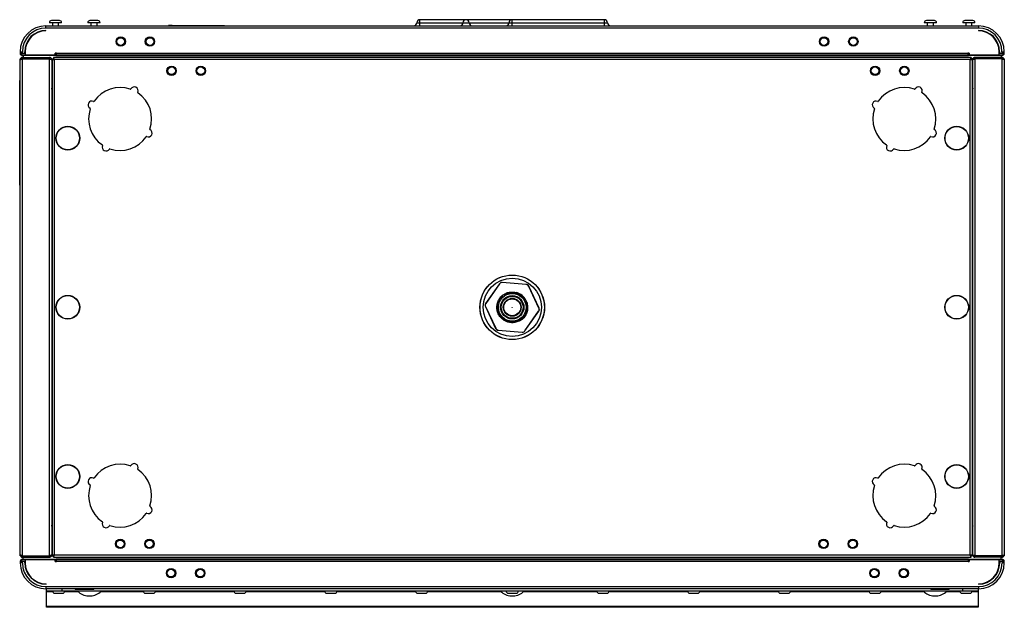
# Model space of a CAD drawing. Units: millimetres. Extents: x -1375 to 2035, y -466 to 1768.
# Drawn here: x -317 to 323, y 1386 to 1768 of the extents above; entities that cross this region are included whole.
import ezdxf

# ---------------------------------------------------------------- set-up
doc = ezdxf.new("R2010")
doc.units = ezdxf.units.MM

msp = doc.modelspace()

# ---------------------------------------------------------------- linework, layer by layer
at = {"color": 7, "linetype": 'ByBlock', "lineweight": -2}
for p, q in [((-291.24, 1767.69), (-296.44, 1767.69)), ((-266.24, 1767.69), (-271.44, 1767.69)), ((-56.84, 1766.29), (-56.84, 1768.29)), ((3.16, 1768.29), (-56.84, 1768.29)), ((3.16, 1766.29), (3.16, 1768.29)), ((63.16, 1768.29), (3.16, 1768.29)), ((63.16, 1766.29), (63.16, 1768.29)), ((277.76, 1767.69), (272.56, 1767.69)), ((302.76, 1767.69), (297.56, 1767.69)), ((-300.04, 1762.85), (-300.04, 1764.29)), ((-300.04, 1764.29), (306.36, 1764.29)), ((306.36, 1762.85), (-300.04, 1762.85)), ((-300.04, 1761.04), (-300.04, 1761.29)), ((-289.84, 1766.29), (-297.84, 1766.29)), ((-295.84, 1766.29), (-295.84, 1764.29)), ((-295.04, 1764.39), (-295.04, 1764.29)), ((-295.04, 1764.39), (-165.04, 1764.39)), ((-291.84, 1764.39), (-291.84, 1766.29)), ((-264.84, 1766.29), (-272.84, 1766.29)), ((-270.84, 1766.29), (-270.84, 1764.39)), ((-266.84, 1764.39), (-266.84, 1766.29)), ((-220.43, 1764.49), (-220.43, 1764.39)), ((-217.95, 1764.49), (-220.43, 1764.49)), ((-217.95, 1764.49), (-217.95, 1764.39)), ((-217.95, 1764.49), (-186.49, 1764.49)), ((-186.49, 1764.49), (-186.49, 1764.39)), ((-186.49, 1764.49), (-184.01, 1764.49)), ((-184.01, 1764.39), (-184.01, 1764.49)), ((-165.04, 1764.39), (-165.04, 1764.29)), ((-56.84, 1764.29), (-56.84, 1766.29)), ((-28.84, 1766.29), (-24.84, 1766.29)), ((3.16, 1764.29), (3.16, 1766.29)), ((3.16, 1766.29), (63.16, 1766.29)), ((63.16, 1764.29), (63.16, 1766.29)), ((279.16, 1766.29), (271.16, 1766.29)), ((273.16, 1766.29), (273.16, 1764.29)), ((277.16, 1764.29), (277.16, 1766.29)), ((304.16, 1766.29), (296.16, 1766.29)), ((298.16, 1766.29), (298.16, 1764.29)), ((302.16, 1764.29), (302.16, 1766.29)), ((306.36, 1764.29), (306.36, 1762.85)), ((306.36, 1761.29), (306.36, 1761.04)), ((-316.84, 1747.49), (-315.4, 1747.49)), ((-316.84, 1747.49), (-316.84, 1746.53)), ((-315.4, 1746.53), (-316.84, 1746.53)), ((-316.76, 1728.73), (-316.76, 1742.86)), ((-316.6, 1742.86), (-316.76, 1742.86)), ((-316.72, 1420.17), (-316.72, 1742.29)), ((-315.89, 1743.73), (-315.28, 1743.73)), ((-315.89, 1743.58), (-315.89, 1743.73)), ((-315.84, 1746.53), (-315.84, 1745.49)), ((-315.84, 1745.49), (-313.59, 1745.49)), ((-315.61, 1742.77), (-315.64, 1742.8)), ((-315.4, 1742.82), (-315.43, 1742.9)), ((-315.4, 1746.53), (-315.4, 1747.49)), ((-315.4, 1746.53), (-313.84, 1746.53)), ((-315.2, 1745.09), (-315.4, 1745.09)), ((-315.28, 1743.73), (-315.28, 1742.93)), ((-315.28, 1743.73), (-297.76, 1743.73)), ((-315.28, 1742.93), (-297.76, 1742.93)), ((-315.28, 1419.6), (-315.28, 1742.86)), ((-315.28, 1742.86), (-297.76, 1742.86)), ((-315.2, 1745.49), (-315.2, 1745.09)), ((-293.54, 1745.09), (-315.2, 1745.09)), ((-314.84, 1745.09), (-314.84, 1743.73)), ((-314.84, 1742.93), (-314.84, 1742.86)), ((-313.84, 1746.53), (-313.84, 1747.49)), ((-313.59, 1747.49), (-313.59, 1745.33)), ((-313.59, 1745.33), (-294.04, 1745.33)), ((-297.76, 1742.93), (-297.76, 1743.73)), ((-297.76, 1419.6), (-297.76, 1742.86)), ((-296.32, 1742.22), (-296.32, 1742.29)), ((-296.32, 1742.22), (-296.32, 1420.24)), ((-296.05, 1742.86), (-296.05, 1419.6)), ((-296.05, 1742.86), (-295.25, 1742.86)), ((-295.25, 1742.86), (-295.2, 1742.73)), ((-295.25, 1742.5), (-295.25, 1742.73)), ((-295.25, 1742.73), (-294.77, 1742.73)), ((301.58, 1743.73), (-295.18, 1743.73)), ((-295.18, 1743.73), (-295.18, 1742.93)), ((-294.61, 1742.29), (-294.61, 1420.17)), ((301.01, 1742.29), (-294.61, 1742.29)), ((-293.24, 1746.53), (-294.04, 1746.53)), ((-294.04, 1745.33), (-294.04, 1746.53)), ((-294.04, 1745.49), (300.36, 1745.49)), ((-293.54, 1745.49), (-293.54, 1745.09)), ((-293.54, 1745.09), (-293.24, 1745.09)), ((-293.24, 1746.53), (299.56, 1746.53)), ((-293.24, 1745.52), (-293.24, 1746.53)), ((-293.24, 1745.09), (-293.24, 1745.49)), ((-293.24, 1745.09), (299.56, 1745.09)), ((300.36, 1746.53), (299.56, 1746.53)), ((299.56, 1746.53), (299.56, 1745.52)), ((299.56, 1745.49), (299.56, 1745.09)), ((299.56, 1745.09), (299.86, 1745.09)), ((299.86, 1745.49), (299.86, 1745.09)), ((321.52, 1745.09), (299.86, 1745.09)), ((300.36, 1746.53), (300.36, 1745.33)), ((300.36, 1745.33), (319.91, 1745.33)), ((301.01, 1420.17), (301.01, 1742.29)), ((301.17, 1742.73), (301.65, 1742.73)), ((301.58, 1743.73), (301.58, 1742.93)), ((301.61, 1742.73), (301.65, 1742.86)), ((302.45, 1742.86), (301.65, 1742.86)), ((301.65, 1742.5), (301.65, 1742.73)), ((302.45, 1419.6), (302.45, 1742.86)), ((302.72, 1742.29), (302.72, 1742.22)), ((302.72, 1420.24), (302.72, 1742.22)), ((304.16, 1742.93), (304.16, 1743.73)), ((321.68, 1743.73), (304.16, 1743.73)), ((321.68, 1742.93), (304.16, 1742.93)), ((304.16, 1742.86), (304.16, 1419.6)), ((321.68, 1742.86), (304.16, 1742.86)), ((319.91, 1745.33), (319.91, 1747.49)), ((319.91, 1745.49), (322.16, 1745.49)), ((320.16, 1747.49), (320.16, 1746.53)), ((320.16, 1746.53), (321.72, 1746.53)), ((321.16, 1745.09), (321.16, 1743.73)), ((321.16, 1742.93), (321.16, 1742.86)), ((321.52, 1745.49), (321.52, 1745.09)), ((321.72, 1745.09), (321.52, 1745.09)), ((321.68, 1743.73), (321.68, 1742.93)), ((321.68, 1743.73), (322.29, 1743.73)), ((321.68, 1742.86), (321.68, 1419.6)), ((321.72, 1747.49), (321.72, 1746.53)), ((321.72, 1747.49), (323.16, 1747.49)), ((323.16, 1746.53), (321.72, 1746.53)), ((321.83, 1742.9), (321.8, 1742.79)), ((322.04, 1742.8), (322.01, 1742.77)), ((322.16, 1746.53), (322.16, 1745.49)), ((322.29, 1743.58), (322.29, 1743.73)), ((323, 1742.86), (323.16, 1742.86)), ((323.12, 1742.29), (323.12, 1420.17)), ((323.16, 1746.53), (323.16, 1747.49)), ((323.16, 1742.86), (323.16, 1419.6)), ((-296.32, 1740.09), (-296.05, 1740.09)), ((302.45, 1740.09), (302.72, 1740.09)), ((-316.92, 1728.73), (-316.72, 1728.73)), ((-316.92, 1726.73), (-316.92, 1728.73)), ((-316.72, 1726.73), (-316.92, 1726.73)), ((-316.92, 1662.73), (-316.92, 1726.73)), ((302.45, 1723.33), (302.72, 1723.48)), ((-317.12, 1713.48), (-316.92, 1713.48)), ((-317.12, 1713.48), (-317.12, 1713.3)), ((-317.12, 1713.48), (-316.92, 1713.48)), ((-317.12, 1713.48), (-317.12, 1713.48)), ((-317.12, 1713.3), (-316.92, 1713.3)), ((-317.12, 1712.2), (-316.92, 1712.2)), ((-317.12, 1711.14), (-317.12, 1710.21)), ((-317.12, 1711.12), (-316.92, 1711.12)), ((-317.12, 1710.21), (-316.92, 1710.21)), ((-317.12, 1710.21), (-317.12, 1709.68)), ((-317.12, 1709.68), (-317.12, 1709.31)), ((-317.12, 1709.68), (-316.92, 1709.68)), ((-317.12, 1709.31), (-316.92, 1709.31)), ((-317.12, 1709.31), (-317.12, 1708.92)), ((-317.12, 1708.92), (-316.92, 1708.92)), ((-317.12, 1708.5), (-316.92, 1708.5)), ((-317.12, 1708.5), (-317.12, 1707.91)), ((-317.12, 1707.91), (-316.92, 1707.91)), ((-317.12, 1707.91), (-317.12, 1707.53)), ((-317.12, 1707.53), (-316.92, 1707.53)), ((-317.12, 1707.53), (-317.12, 1706.8)), ((-317.12, 1706.8), (-316.92, 1706.8)), ((-317.12, 1706.52), (-316.92, 1706.52)), ((-317.12, 1706.4), (-317.12, 1706.03)), ((-317.12, 1706.4), (-316.92, 1706.4)), ((-317.12, 1706.03), (-316.92, 1706.03)), ((-317.12, 1706.03), (-317.12, 1705.66)), ((-317.12, 1705.66), (-316.92, 1705.66)), ((-317.12, 1705.62), (-316.92, 1705.62)), ((-317.12, 1705.62), (-317.12, 1705.55)), ((-317.12, 1705.55), (-316.92, 1705.55)), ((-317.12, 1705.55), (-317.12, 1705.3)), ((-317.12, 1705.3), (-316.92, 1705.3)), ((-317.12, 1705.3), (-317.12, 1705.23)), ((-317.12, 1705.23), (-316.92, 1705.23)), ((-317.12, 1705.23), (-317.12, 1705.21)), ((-317.12, 1705.21), (-316.92, 1705.21)), ((-317.12, 1705.21), (-317.12, 1705.14)), ((-317.12, 1705.14), (-317.12, 1702.98)), ((-317.12, 1705.14), (-316.92, 1705.14)), ((-317.12, 1702.98), (-316.92, 1702.98)), ((-317.12, 1702.98), (-317.12, 1701.63)), ((-317.12, 1701.63), (-316.92, 1701.63)), ((-317.12, 1701.63), (-317.12, 1701.17)), ((-317.12, 1701.17), (-317.12, 1700.63)), ((-317.12, 1701.17), (-316.92, 1701.17)), ((-317.12, 1700.63), (-316.92, 1700.63)), ((-317.12, 1688.89), (-316.92, 1688.89)), ((-317.12, 1688.8), (-316.92, 1688.8)), ((-317.12, 1687.44), (-316.92, 1687.44)), ((-317.12, 1686.25), (-316.92, 1686.25)), ((-317.12, 1686.21), (-316.92, 1686.21)), ((-317.12, 1686.14), (-316.92, 1686.14)), ((-317.12, 1686.14), (-317.12, 1685.21)), ((-317.12, 1685.21), (-316.92, 1685.21)), ((-317.12, 1685.21), (-317.12, 1684.68)), ((-317.12, 1684.68), (-317.12, 1684.31)), ((-317.12, 1684.68), (-316.92, 1684.68)), ((-317.12, 1684.31), (-316.92, 1684.31)), ((-317.12, 1684.31), (-317.12, 1683.92)), ((-317.12, 1683.92), (-316.92, 1683.92)), ((-317.12, 1683.48), (-316.92, 1683.48)), ((-317.12, 1683.48), (-317.12, 1682.89)), ((-317.12, 1682.89), (-316.92, 1682.89)), ((-317.12, 1682.89), (-317.12, 1682.53)), ((-317.12, 1682.53), (-316.92, 1682.53)), ((-317.12, 1682.53), (-317.12, 1681.31)), ((-317.12, 1681.31), (-316.92, 1681.31)), ((-317.12, 1681.31), (-317.12, 1681.03)), ((-317.12, 1681.03), (-316.92, 1681.03)), ((-317.12, 1681.03), (-317.12, 1680.66)), ((-317.12, 1680.66), (-316.92, 1680.66)), ((-317.12, 1680.62), (-316.92, 1680.62)), ((-317.12, 1680.62), (-317.12, 1680.55)), ((-317.12, 1680.55), (-316.92, 1680.55)), ((-317.12, 1680.55), (-317.12, 1680.3)), ((-317.12, 1680.3), (-316.92, 1680.3)), ((-317.12, 1680.3), (-317.12, 1680.23)), ((-317.12, 1680.23), (-316.92, 1680.23)), ((-317.12, 1680.23), (-317.12, 1680.21)), ((-317.12, 1680.21), (-316.92, 1680.21)), ((-317.12, 1680.21), (-317.12, 1680.14)), ((-317.12, 1680.14), (-316.92, 1680.14)), ((-317.12, 1680.14), (-317.12, 1677.98)), ((-317.12, 1677.98), (-316.92, 1677.98)), ((-317.12, 1677.75), (-316.92, 1677.75)), ((-317.12, 1677.71), (-316.92, 1677.71)), ((-317.12, 1677.02), (-317.12, 1676.7)), ((-317.12, 1676.7), (-316.92, 1676.7)), ((-317.12, 1676.7), (-317.12, 1675.3)), ((-317.12, 1675.3), (-316.92, 1675.3)), ((-316.92, 1662.73), (-316.72, 1662.73)), ((-316.92, 1660.73), (-316.92, 1662.73)), ((-316.72, 1660.73), (-316.92, 1660.73)), ((-316.76, 1419.6), (-316.76, 1660.73)), ((-5.1, 1596.6), (-14.08, 1583.72)), ((-5.05, 1596.5), (-13.98, 1583.71)), ((-5.05, 1596.5), (-5.1, 1596.6)), ((-3.28, 1597.44), (-3.24, 1597.35)), ((12.36, 1596.1), (-3.28, 1597.44)), ((12.3, 1596.01), (-3.24, 1597.35)), ((12.3, 1596.01), (12.36, 1596.1)), ((14, 1594.95), (13.94, 1594.87)), ((20.56, 1580.74), (13.94, 1594.87)), ((20.66, 1580.73), (14, 1594.95)), ((-14.26, 1581.73), (-7.6, 1567.5)), ((-14.16, 1581.72), (-14.26, 1581.73)), ((-14.16, 1581.72), (-7.54, 1567.59)), ((-14.08, 1583.72), (-13.98, 1583.71)), ((11.46, 1565.95), (20.39, 1578.74)), ((11.5, 1565.86), (20.49, 1578.74)), ((20.49, 1578.74), (20.39, 1578.74)), ((20.56, 1580.74), (20.66, 1580.73)), ((-7.6, 1567.5), (-7.54, 1567.59)), ((-5.9, 1566.44), (-5.96, 1566.36)), ((-5.96, 1566.36), (9.69, 1565.01)), ((-5.9, 1566.44), (9.64, 1565.1)), ((9.69, 1565.01), (9.64, 1565.1)), ((11.46, 1565.95), (11.5, 1565.86)), ((-296.05, 1439.12), (-296.23, 1439.03)), ((-296.05, 1422.34), (-296.32, 1422.34)), ((302.72, 1422.34), (302.45, 1422.34)), ((-316.78, 1415.9), (-315.34, 1415.9)), ((-316.78, 1415.9), (-316.78, 1414.94)), ((-316.6, 1419.6), (-316.76, 1419.6)), ((-315.89, 1418.88), (-315.89, 1418.73)), ((-315.28, 1418.73), (-315.89, 1418.73)), ((-313.53, 1416.94), (-315.78, 1416.94)), ((-315.78, 1415.9), (-315.78, 1416.94)), ((-315.64, 1419.65), (-315.61, 1419.68)), ((-315.34, 1417.34), (-315.14, 1417.34)), ((-315.34, 1414.94), (-315.34, 1415.9)), ((-313.78, 1415.9), (-315.34, 1415.9)), ((-315.28, 1419.6), (-297.76, 1419.6)), ((-315.28, 1418.73), (-315.28, 1419.53)), ((-315.28, 1419.53), (-297.76, 1419.53)), ((-315.28, 1418.73), (-297.76, 1418.73)), ((-315.14, 1416.94), (-315.14, 1417.34)), ((-315.14, 1417.34), (-293.48, 1417.34)), ((-314.78, 1419.53), (-314.78, 1419.6)), ((-314.78, 1417.34), (-314.78, 1418.73)), ((-313.78, 1414.94), (-313.78, 1415.9)), ((-313.53, 1417.1), (-313.53, 1414.94)), ((-293.98, 1417.1), (-313.53, 1417.1)), ((-297.76, 1419.53), (-297.76, 1418.73)), ((-296.32, 1420.17), (-296.32, 1420.24)), ((-296.05, 1419.6), (-295.25, 1419.6)), ((-295.25, 1419.73), (-295.25, 1419.95)), ((-295.2, 1419.73), (-295.25, 1419.6)), ((-295.25, 1419.73), (-294.77, 1419.73)), ((-295.18, 1418.73), (-295.18, 1419.53)), ((-295.18, 1418.73), (301.58, 1418.73)), ((-294.61, 1420.17), (301.01, 1420.17)), ((-293.98, 1415.9), (-293.98, 1417.1)), ((300.42, 1416.94), (-293.98, 1416.94)), ((-293.98, 1415.9), (-293.18, 1415.9)), ((-293.18, 1417.34), (-293.48, 1417.34)), ((-293.48, 1416.94), (-293.48, 1417.34)), ((-293.18, 1416.94), (-293.18, 1417.34)), ((299.62, 1417.34), (-293.18, 1417.34)), ((-293.18, 1415.9), (-293.18, 1416.9)), ((299.62, 1415.9), (-293.18, 1415.9)), ((299.92, 1417.34), (299.62, 1417.34)), ((299.62, 1417.34), (299.62, 1416.94)), ((299.62, 1416.9), (299.62, 1415.9)), ((299.62, 1415.9), (300.42, 1415.9)), ((299.92, 1416.94), (299.92, 1417.34)), ((299.92, 1417.34), (321.58, 1417.34)), ((300.42, 1417.1), (300.42, 1415.9)), ((319.97, 1417.1), (300.42, 1417.1)), ((301.17, 1419.73), (301.65, 1419.73)), ((301.58, 1418.73), (301.58, 1419.53)), ((301.65, 1419.6), (301.61, 1419.73)), ((301.65, 1419.73), (301.65, 1419.95)), ((302.45, 1419.6), (301.65, 1419.6)), ((302.72, 1420.24), (302.72, 1420.17)), ((321.68, 1419.6), (304.16, 1419.6)), ((304.16, 1419.53), (304.16, 1418.73)), ((321.68, 1419.53), (304.16, 1419.53)), ((321.68, 1418.73), (304.16, 1418.73)), ((319.97, 1414.94), (319.97, 1417.1)), ((322.22, 1416.94), (319.97, 1416.94)), ((320.22, 1415.9), (320.22, 1414.94)), ((321.78, 1415.9), (320.22, 1415.9)), ((321.22, 1419.53), (321.22, 1419.6)), ((321.22, 1417.34), (321.22, 1418.73)), ((321.58, 1416.94), (321.58, 1417.34)), ((321.58, 1417.34), (321.78, 1417.34)), ((321.68, 1418.73), (321.68, 1419.53)), ((322.29, 1418.73), (321.68, 1418.73)), ((321.78, 1415.9), (321.78, 1414.94)), ((321.78, 1415.9), (323.22, 1415.9)), ((321.81, 1419.63), (321.83, 1419.56)), ((322.01, 1419.68), (322.04, 1419.65)), ((322.22, 1415.9), (322.22, 1416.94)), ((322.29, 1418.88), (322.29, 1418.73)), ((323, 1419.6), (323.16, 1419.6)), ((323.22, 1414.94), (323.22, 1415.9)), ((-315.34, 1414.94), (-316.78, 1414.94)), ((323.22, 1414.94), (321.78, 1414.94)), ((-299.98, 1401.14), (-299.98, 1401.39)), ((-299.98, 1399.58), (306.42, 1399.58)), ((-299.98, 1398.14), (-299.98, 1399.58)), ((306.42, 1398.14), (-299.98, 1398.14)), ((-299.78, 1396.64), (-299.78, 1398.14)), ((-289.78, 1396.64), (-299.78, 1396.64)), ((-299.78, 1396.64), (-299.78, 1396.29)), ((-299.78, 1386.91), (-299.78, 1396.29)), ((-289.78, 1398.14), (-289.78, 1396.64)), ((296.22, 1396.64), (-289.78, 1396.64)), ((-280.98, 1398.14), (-280.98, 1397.64)), ((-268.98, 1397.64), (-280.98, 1397.64)), ((-268.98, 1397.64), (-268.98, 1398.14)), ((275.42, 1398.14), (275.42, 1397.64)), ((287.42, 1397.64), (275.42, 1397.64)), ((287.42, 1397.64), (287.42, 1398.14)), ((296.22, 1396.64), (296.22, 1398.14)), ((306.22, 1396.64), (296.22, 1396.64)), ((306.22, 1398.14), (306.22, 1396.64)), ((306.22, 1396.29), (306.22, 1396.64)), ((306.22, 1396.29), (306.22, 1386.91)), ((306.42, 1401.39), (306.42, 1401.14)), ((306.42, 1399.58), (306.42, 1398.14)), ((-294.38, 1395.24), (-289.18, 1395.24)), ((-272.49, 1393.61), (-271.06, 1393.61)), ((-235.38, 1395.24), (-230.18, 1395.24)), ((-176.38, 1395.24), (-171.18, 1395.24)), ((-117.38, 1395.24), (-112.18, 1395.24)), ((-58.38, 1395.24), (-53.18, 1395.24)), ((0.62, 1395.24), (5.82, 1395.24)), ((2.51, 1393.61), (3.94, 1393.61)), ((59.62, 1395.24), (64.82, 1395.24)), ((118.62, 1395.24), (123.82, 1395.24)), ((177.62, 1395.24), (182.82, 1395.24)), ((236.62, 1395.24), (241.82, 1395.24)), ((277.51, 1393.61), (278.94, 1393.61)), ((295.62, 1395.24), (300.82, 1395.24)), ((-299.78, 1386.91), (306.22, 1386.91)), ((-299.78, 1386.12), (-299.78, 1386.91)), ((306.22, 1386.12), (-299.78, 1386.12)), ((306.22, 1386.91), (306.22, 1386.12))]:
    msp.add_line(p, q, dxfattribs=at)
at = {"color": 8, "linetype": 'ByBlock', "lineweight": -2}
for p, q in [((-58.84, 1766.29), (-56.84, 1766.29)), ((-56.84, 1766.29), (-28.84, 1766.29)), ((-24.84, 1766.29), (1.16, 1766.29)), ((1.16, 1766.29), (3.16, 1766.29)), ((63.16, 1766.29), (65.16, 1766.29)), ((-315.4, 1745.49), (-315.4, 1745.09)), ((321.72, 1745.49), (321.72, 1745.09)), ((-296.05, 1723.73), (-296.32, 1723.73)), ((302.72, 1723.73), (302.45, 1723.73)), ((-296.32, 1438.73), (-296.05, 1438.73)), ((302.45, 1438.73), (302.72, 1438.73)), ((-315.34, 1416.94), (-315.34, 1417.34)), ((321.78, 1416.94), (321.78, 1417.34)), ((-299.78, 1396.29), (-295.73, 1396.29)), ((-287.82, 1396.29), (-279.01, 1396.29)), ((-264.54, 1396.29), (-236.73, 1396.29)), ((-228.82, 1396.29), (-177.73, 1396.29)), ((-169.82, 1396.29), (-118.73, 1396.29)), ((-110.82, 1396.29), (-59.73, 1396.29)), ((-51.82, 1396.29), (-4.01, 1396.29)), ((10.46, 1396.29), (58.27, 1396.29)), ((66.18, 1396.29), (117.27, 1396.29)), ((125.18, 1396.29), (176.27, 1396.29)), ((184.18, 1396.29), (235.27, 1396.29)), ((243.18, 1396.29), (270.99, 1396.29)), ((285.46, 1396.29), (294.27, 1396.29)), ((302.18, 1396.29), (306.22, 1396.29))]:
    msp.add_line(p, q, dxfattribs=at)
at = {"color": 7, "linetype": 'ByBlock', "lineweight": -2}
for centre, radius in [((-251.42, 1754.09), 3.05), ((-251.42, 1754.09), 2.5), ((-232.42, 1754.09), 3.05), ((-232.42, 1754.09), 2.5), ((206.04, 1754.09), 3.05), ((206.04, 1754.09), 2.5), ((225.04, 1754.09), 3.05), ((225.04, 1754.09), 2.5), ((-218.32, 1735.09), 3.05), ((-218.32, 1735.09), 2.5), ((-199.32, 1735.09), 3.05), ((-199.32, 1735.09), 2.5), ((239.2, 1735.09), 3.05), ((239.2, 1735.09), 2.5), ((258.2, 1735.09), 3.05), ((258.2, 1735.09), 2.5), ((-285.85, 1691.23), 7.75), ((-285.85, 1691.23), 7.58), ((292.25, 1691.23), 7.75), ((292.25, 1691.23), 7.58), ((3.2, 1581.23), 21), ((3.2, 1581.23), 20.95), ((3.2, 1581.23), 18.95), ((-285.85, 1581.23), 7.75), ((-285.85, 1581.23), 7.58), ((3.2, 1581.23), 9), ((3.2, 1581.23), 7.6), ((3.2, 1581.23), 7.12), ((292.25, 1581.23), 7.75), ((292.25, 1581.23), 7.58), ((3.2, 1581.23), 5.79), ((3.2, 1581.23), 5.5), ((3.2, 1581.23), 0.0175), ((-285.85, 1471.23), 7.75), ((-285.85, 1471.23), 7.58), ((292.25, 1471.23), 7.75), ((292.25, 1471.23), 7.58), ((-251.76, 1427.34), 3.05), ((-251.76, 1427.34), 2.5), ((-232.76, 1427.34), 3.05), ((-232.76, 1427.34), 2.5), ((205.7, 1427.34), 3.05), ((205.7, 1427.34), 2.5), ((224.7, 1427.34), 3.05), ((224.7, 1427.34), 2.5), ((-218.66, 1408.34), 3.05), ((-218.66, 1408.34), 2.5), ((-199.66, 1408.34), 3.05), ((-199.66, 1408.34), 2.5), ((238.8, 1408.34), 3.05), ((238.8, 1408.34), 2.5), ((257.8, 1408.34), 3.05), ((257.8, 1408.34), 2.5)]:
    msp.add_circle(centre, radius, dxfattribs=at)
for centre, radius, start, end in [((-296.44, 1766.29), 1.4, 90, 180), ((-291.24, 1766.29), 1.4, 0, 90), ((-271.44, 1766.29), 1.4, 90, 180), ((-266.24, 1766.29), 1.4, 0, 90), ((-56.84, 1766.29), 2, 90, 180), ((-26.84, 1766.29), 2, 90, 180), ((-26.84, 1766.29), 2, 0, 90), ((3.16, 1766.29), 2, 90, 180), ((63.16, 1766.29), 2, 0, 90), ((272.56, 1766.29), 1.4, 90, 180), ((277.76, 1766.29), 1.4, 0, 90), ((297.56, 1766.29), 1.4, 90, 180), ((302.76, 1766.29), 1.4, 0, 90), ((-300.04, 1747.49), 16.8, 90, 180), ((-300.04, 1747.49), 15.36, 90, 180), ((-300.04, 1747.49), 13.8, 90, 180), ((-300.04, 1747.49), 13.55, 90, 180), ((-60.84, 1766.29), 2, 270, 0), ((-30.84, 1766.29), 2, 270, 0), ((-22.84, 1766.29), 2, 180, 270), ((-0.84, 1766.29), 2, 270, 0), ((67.16, 1766.29), 2, 180, 270), ((306.36, 1747.49), 16.8, 0, 90), ((306.36, 1747.49), 15.36, 0, 90), ((306.36, 1747.49), 13.8, 0, 90), ((306.36, 1747.49), 13.55, 0, 90), ((-315.4, 1746.53), 1.44, 180, 270), ((-315.4, 1746.53), 0.64, 180, 226.56746), ((321.72, 1746.53), 1.44, 270, 0), ((321.72, 1746.53), 0.64, 313.43254, 0), ((-251.8, 1703.73), 20.5, 71.1621, 145.70157), ((-245.08, 1723.41), 0.3, 251.1621, 331.16037), ((-242.63, 1722.06), 2.5, 335.7033, 151.16037), ((258.2, 1703.73), 20.5, 71.1621, 145.70157), ((264.92, 1723.41), 0.3, 251.1621, 331.16037), ((267.37, 1722.06), 2.5, 335.7033, 151.16037), ((-240.08, 1720.91), 0.3, 155.7033, 235.70157), ((-251.8, 1703.73), 20.5, 341.1621, 55.70157), ((269.92, 1720.91), 0.3, 155.7033, 235.70157), ((258.2, 1703.73), 20.5, 341.1621, 55.70157), ((-270.13, 1712.9), 2.5, 65.7033, 241.16037), ((-251.8, 1703.73), 20.5, 161.1621, 235.70157), ((-271.48, 1710.44), 0.3, 341.1621, 61.16037), ((-268.98, 1715.45), 0.3, 245.7033, 325.70157), ((239.87, 1712.9), 2.5, 65.7033, 241.16037), ((258.2, 1703.73), 20.5, 161.1621, 235.70157), ((238.52, 1710.44), 0.3, 341.1621, 61.16037), ((241.02, 1715.45), 0.3, 245.7033, 325.70157), ((-232.11, 1697.01), 0.3, 161.1621, 241.16037), ((277.89, 1697.01), 0.3, 161.1621, 241.16037), ((-251.8, 1703.73), 20.5, 251.1621, 325.70157), ((-234.62, 1692.01), 0.3, 65.7033, 145.70157), ((-233.46, 1694.56), 2.5, 245.7033, 61.16037), ((258.2, 1703.73), 20.5, 251.1621, 325.70157), ((275.38, 1692.01), 0.3, 65.7033, 145.70157), ((276.54, 1694.56), 2.5, 245.7033, 61.16037), ((-260.97, 1685.39), 2.5, 155.7033, 331.16037), ((-263.52, 1686.54), 0.3, 335.7033, 55.70157), ((-258.51, 1684.04), 0.3, 71.1621, 151.16037), ((249.03, 1685.39), 2.5, 155.7033, 331.16037), ((246.48, 1686.54), 0.3, 335.7033, 55.70157), ((251.49, 1684.04), 0.3, 71.1621, 151.16037), ((3.2, 1581.23), 10, 28.04686, 73.00796), ((-251.8, 1458.73), 20.5, 71.1621, 145.70157), ((-242.63, 1477.06), 2.5, 335.7033, 151.16037), ((258.2, 1458.73), 20.5, 71.1621, 145.70157), ((267.37, 1477.06), 2.5, 335.7033, 151.16037), ((-245.08, 1478.41), 0.3, 251.1621, 331.16037), ((-240.08, 1475.91), 0.3, 155.7033, 235.70157), ((-251.8, 1458.73), 20.5, 341.1621, 55.70157), ((264.92, 1478.41), 0.3, 251.1621, 331.16037), ((269.92, 1475.91), 0.3, 155.7033, 235.70157), ((258.2, 1458.73), 20.5, 341.1621, 55.70157), ((-270.13, 1467.9), 2.5, 65.7033, 241.16037), ((-268.98, 1470.45), 0.3, 245.7033, 325.70157), ((239.87, 1467.9), 2.5, 65.7033, 241.16037), ((241.02, 1470.45), 0.3, 245.7033, 325.70157), ((-251.8, 1458.73), 20.5, 161.1621, 235.70157), ((-271.48, 1465.44), 0.3, 341.1621, 61.16037), ((258.2, 1458.73), 20.5, 161.1621, 235.70157), ((238.52, 1465.44), 0.3, 341.1621, 61.16037), ((-251.8, 1458.73), 20.5, 251.1621, 325.70157), ((-234.62, 1447.01), 0.3, 65.7033, 145.70157), ((-233.46, 1449.56), 2.5, 245.7033, 61.16037), ((-232.11, 1452.01), 0.3, 161.1621, 241.16037), ((258.2, 1458.73), 20.5, 251.1621, 325.70157), ((275.38, 1447.01), 0.3, 65.7033, 145.70157), ((276.54, 1449.56), 2.5, 245.7033, 61.16037), ((277.89, 1452.01), 0.3, 161.1621, 241.16037), ((-260.97, 1440.39), 2.5, 155.7033, 331.16037), ((-263.52, 1441.54), 0.3, 335.7033, 55.70157), ((249.03, 1440.39), 2.5, 155.7033, 331.16037), ((246.48, 1441.54), 0.3, 335.7033, 55.70157), ((-258.51, 1439.04), 0.3, 71.1621, 151.16037), ((251.49, 1439.04), 0.3, 71.1621, 151.16037), ((-315.34, 1415.9), 1.44, 90, 180), ((-315.34, 1415.9), 0.64, 133.43254, 180), ((321.78, 1415.9), 1.44, 0, 90), ((321.78, 1415.9), 0.64, 0, 46.56746), ((-299.98, 1414.94), 16.8, 180, 270), ((-299.98, 1414.94), 15.36, 180, 270), ((-299.98, 1414.94), 13.8, 180, 270), ((-299.98, 1414.94), 13.55, 180, 270), ((306.42, 1414.94), 13.55, 270, 0), ((306.42, 1414.94), 13.8, 270, 0), ((306.42, 1414.94), 15.36, 270, 0), ((306.42, 1414.94), 16.8, 270, 0), ((-294.38, 1396.64), 1.4, 180, 270), ((-289.18, 1396.64), 1.4, 270, 0), ((-272.49, 1402.9), 9.29, 222.37201, 270), ((-271.06, 1402.9), 9.29, 270, 317.62799), ((-235.38, 1396.64), 1.4, 180, 270), ((-230.18, 1396.64), 1.4, 270, 0), ((-176.38, 1396.64), 1.4, 180, 270), ((-171.18, 1396.64), 1.4, 270, 0), ((-117.38, 1396.64), 1.4, 180, 270), ((-112.18, 1396.64), 1.4, 270, 0), ((-58.38, 1396.64), 1.4, 180, 270), ((-53.18, 1396.64), 1.4, 270, 0), ((2.51, 1402.9), 9.29, 222.37201, 270), ((0.62, 1396.64), 1.4, 180, 270), ((3.94, 1402.9), 9.29, 270, 317.62799), ((5.82, 1396.64), 1.4, 270, 0), ((59.62, 1396.64), 1.4, 180, 270), ((64.82, 1396.64), 1.4, 270, 0), ((118.62, 1396.64), 1.4, 180, 270), ((123.82, 1396.64), 1.4, 270, 0), ((177.62, 1396.64), 1.4, 180, 270), ((182.82, 1396.64), 1.4, 270, 0), ((236.62, 1396.64), 1.4, 180, 270), ((241.82, 1396.64), 1.4, 270, 0), ((277.51, 1402.9), 9.29, 222.37201, 270), ((278.94, 1402.9), 9.29, 270, 317.62799), ((295.62, 1396.64), 1.4, 180, 270), ((300.82, 1396.64), 1.4, 270, 0)]:
    msp.add_arc(centre, radius, start, end, dxfattribs=at)
for centre, major_axis in [((-3.46, 1595.45), (-0.85, 1.81)), ((-3.41, 1595.36), (-0.85, 1.81)), ((12.13, 1594.02), (1.15, 1.64)), ((12.19, 1594.1), (1.15, 1.64)), ((-12.44, 1582.57), (-1.99, 0.17)), ((-12.34, 1582.57), (-1.99, 0.17)), ((18.75, 1579.89), (1.99, -0.17)), ((18.85, 1579.88), (1.99, -0.17)), ((-5.79, 1568.35), (-1.15, -1.64)), ((-5.73, 1568.43), (-1.15, -1.64)), ((9.82, 1567.1), (0.85, -1.81)), ((9.86, 1567), (0.85, -1.81))]:
    msp.add_ellipse(centre, major_axis=major_axis, ratio=0.999797, start_param=5.759674, end_param=6.806696, dxfattribs=at)
for points, knots in [([(-316.76, 1742.86), (-316.75, 1742.81), (-316.75, 1742.76), (-316.65, 1742.7), (-316.64, 1742.69)], [0, 0, 0, 0, 0.8830026, 1, 1, 1, 1]), ([(-315.76, 1743.63), (-315.78, 1743.66), (-315.82, 1743.72), (-315.87, 1743.73), (-315.89, 1743.73)], [0, 0, 0, 0, 0.478867, 1, 1, 1, 1]), ([(-315.28, 1742.93), (-315.36, 1742.92), (-315.52, 1742.89), (-315.68, 1742.81), (-315.73, 1742.74), (-315.73, 1742.74)], [0, 0, 0, 0, 0.499799, 0.999599, 1, 1, 1, 1]), ([(-296.32, 1742.29), (-296.34, 1742.46), (-296.37, 1742.79), (-296.64, 1743.24), (-297.03, 1743.56), (-297.43, 1743.71), (-297.68, 1743.72), (-297.76, 1743.73)], [0, 0, 0, 0, 0.223153, 0.44633, 0.669507, 0.892684, 1, 1, 1, 1]), ([(-297.29, 1742.72), (-297.3, 1742.73), (-297.35, 1742.8), (-297.51, 1742.9), (-297.68, 1742.92), (-297.76, 1742.93)], [0, 0, 0, 0, 0.040007, 0.5200035, 1, 1, 1, 1]), ([(-297.76, 1742.86), (-297.59, 1742.81), (-297.25, 1742.71), (-296.81, 1742.57), (-296.48, 1742.43), (-296.34, 1742.31), (-296.32, 1742.24), (-296.32, 1742.22)], [0, 0, 0, 0, 0.2231533, 0.4463301, 0.669507, 0.8926837, 1, 1, 1, 1]), ([(-294.88, 1742.73), (-294.89, 1742.73), (-294.94, 1742.81), (-295.04, 1742.89), (-295.13, 1742.92), (-295.18, 1742.93)], [0, 0, 0, 0, 0.029332, 0.514666, 1, 1, 1, 1]), ([(301.58, 1742.93), (301.53, 1742.92), (301.44, 1742.89), (301.34, 1742.81), (301.29, 1742.73), (301.29, 1742.73)], [0, 0, 0, 0, 0.4853342, 0.9706684, 1, 1, 1, 1]), ([(304.16, 1743.73), (303.99, 1743.71), (303.66, 1743.68), (303.21, 1743.41), (302.89, 1743.02), (302.74, 1742.62), (302.73, 1742.37), (302.72, 1742.29)], [0, 0, 0, 0, 0.223153, 0.44633, 0.669507, 0.892684, 1, 1, 1, 1]), ([(302.72, 1742.22), (302.74, 1742.26), (302.77, 1742.36), (303.04, 1742.5), (303.43, 1742.65), (303.83, 1742.76), (304.08, 1742.83), (304.16, 1742.86)], [0, 0, 0, 0, 0.223153, 0.44633, 0.669507, 0.892684, 1, 1, 1, 1]), ([(304.16, 1742.93), (304.08, 1742.92), (303.91, 1742.9), (303.75, 1742.8), (303.7, 1742.73), (303.7, 1742.72)], [0, 0, 0, 0, 0.477432, 0.954865, 1, 1, 1, 1]), ([(322.14, 1742.73), (322.14, 1742.73), (322.09, 1742.81), (321.93, 1742.89), (321.76, 1742.92), (321.68, 1742.93)], [0, 0, 0, 0, 0.0293316, 0.5146658, 1, 1, 1, 1]), ([(322.29, 1743.73), (322.24, 1743.73), (322.19, 1743.72), (322.15, 1743.64), (322.15, 1743.64)], [0, 0, 0, 0, 0.982003, 1, 1, 1, 1]), ([(323.04, 1742.7), (323.08, 1742.73), (323.15, 1742.78), (323.16, 1742.83), (323.16, 1742.86)], [0, 0, 0, 0, 0.556773, 1, 1, 1, 1]), ([(-296.32, 1723.73), (-296.3, 1723.6), (-296.28, 1723.39), (-296.11, 1723.28), (-296.05, 1723.24)], [0, 0, 0, 0, 0.633061, 1, 1, 1, 1]), ([(-296.07, 1722.85), (-296.15, 1723), (-296.29, 1723.27), (-296.31, 1723.54), (-296.32, 1723.66)], [0, 0, 0, 0, 0.552524, 1, 1, 1, 1]), ([(-296.28, 1723.46), (-296.24, 1723.43), (-296.16, 1723.37), (-296.08, 1723.34), (-296.05, 1723.33)], [0, 0, 0, 0, 0.545932, 1, 1, 1, 1]), ([(302.45, 1723.21), (302.54, 1723.3), (302.69, 1723.44), (302.71, 1723.64), (302.72, 1723.73)], [0, 0, 0, 0, 0.581306, 1, 1, 1, 1]), ([(302.72, 1723.66), (302.7, 1723.48), (302.68, 1723.2), (302.51, 1722.92), (302.45, 1722.81)], [0, 0, 0, 0, 0.633551, 1, 1, 1, 1]), ([(-317.12, 1713.3), (-317.12, 1713.28), (-317.12, 1713.24), (-317.12, 1712.94), (-317.12, 1712.57), (-317.12, 1712.32), (-317.12, 1712.2)], [0, 0, 0, 0, 0.279496, 0.558883, 0.77919, 1, 1, 1, 1]), ([(-317.12, 1712.2), (-317.12, 1712.03), (-317.12, 1711.68), (-317.12, 1711.28), (-317.12, 1711.13), (-317.12, 1711.12), (-317.12, 1711.12)], [0, 0, 0, 0, 0.280473, 0.558162, 0.778666, 1, 1, 1, 1]), ([(-317.12, 1706.8), (-317.12, 1706.74), (-317.12, 1706.64), (-317.12, 1706.55), (-317.12, 1706.52)], [0, 0, 0, 0, 0.560008, 1, 1, 1, 1]), ([(-317.12, 1706.52), (-317.12, 1706.5), (-317.12, 1706.47), (-317.12, 1706.43), (-317.12, 1706.4)], [0, 0, 0, 0, 0.5599743, 1, 1, 1, 1]), ([(-317.12, 1688.17), (-317.12, 1688.07), (-317.12, 1687.85), (-317.12, 1687.59), (-317.12, 1687.44)], [0, 0, 0, 0, 0.449177, 1, 1, 1, 1]), ([(-317.12, 1687.44), (-317.12, 1687.24), (-317.12, 1686.83), (-317.12, 1686.31), (-317.12, 1686.27), (-317.12, 1686.25)], [0, 0, 0, 0, 0.279979, 0.559649, 1, 1, 1, 1]), ([(-317.12, 1677.71), (-317.12, 1677.7), (-317.12, 1677.68), (-317.12, 1677.54), (-317.12, 1677.5)], [0, 0, 0, 0, 0.6834395, 1, 1, 1, 1]), ([(12.03, 1585.93), (12.41, 1585.04), (13.17, 1583.27), (13.29, 1580.44), (12.71, 1577.78), (11.49, 1575.44), (9.71, 1573.49), (7.49, 1572.07), (4.97, 1571.27), (2.33, 1571.15), (-0.24, 1571.72), (-2.59, 1572.93), (-4.54, 1574.72), (-5.96, 1576.94), (-6.76, 1579.46), (-6.87, 1582.09), (-6.31, 1584.67), (-5.09, 1587.02), (-3.31, 1588.97), (-1.09, 1590.37), (1.14, 1591.15), (2.59, 1591.15), (3.15, 1591.15)], [0, 0, 0, 0, 0.055755, 0.110667, 0.16076, 0.211723, 0.261817, 0.31191, 0.362873, 0.412966, 0.463059, 0.514023, 0.564116, 0.614209, 0.665173, 0.715266, 0.765359, 0.816322, 0.866415, 0.916509, 0.967472, 1, 1, 1, 1]), ([(7.96, 1588.97), (8.14, 1588.86), (9.18, 1588.21), (10.82, 1586.6), (12.21, 1583.81), (12.61, 1580.7), (11.96, 1577.61), (10.32, 1574.89), (7.86, 1572.86), (4.86, 1571.74), (1.63, 1571.67), (-1.45, 1572.67), (-4.04, 1574.65), (-5.85, 1577.38), (-6.67, 1580.57), (-6.39, 1583.84), (-5.08, 1586.8), (-2.88, 1589.21), (0.02, 1590.8), (3.19, 1591.38), (5.2, 1590.98), (6.12, 1590.79)], [0, 0, 0, 0, 0.011166, 0.064364, 0.117719, 0.171615, 0.225494, 0.280021, 0.334607, 0.389582, 0.444869, 0.500297, 0.556282, 0.612251, 0.66885, 0.725526, 0.780568, 0.83561, 0.893061, 0.951136, 1, 1, 1, 1]), ([(7.96, 1588.97), (7.87, 1589.02), (7.43, 1589.27), (6.61, 1589.65), (5.46, 1590.02), (4.36, 1590.21), (3.25, 1590.27), (2.24, 1590.21), (1.3, 1590.05), (0.55, 1589.85), (-0.12, 1589.62), (-0.75, 1589.34), (-1.22, 1589.1), (-1.49, 1588.95), (-1.57, 1588.91), (-1.6, 1588.9), (-1.62, 1588.89), (-1.62, 1588.89), (-1.63, 1588.89), (-1.63, 1588.89), (-1.63, 1588.89), (-1.63, 1588.89), (-1.63, 1588.89), (-1.63, 1588.89), (-1.63, 1588.89), (-1.63, 1588.89), (-1.62, 1588.91), (-1.56, 1588.95), (-1.49, 1589), (-1.43, 1589.04), (-1.41, 1589.06)], [0, 0, 0, 0, 0.029007, 0.145268, 0.261529, 0.37779, 0.469162, 0.585128, 0.670325, 0.743269, 0.81023, 0.875377, 0.944415, 0.961152, 0.96706, 0.969845, 0.971231, 0.971722, 0.972063, 0.972415, 0.972551, 0.972689, 0.972781, 0.972874, 0.973012, 0.973279, 0.97427, 0.9782, 0.993855, 1, 1, 1, 1]), ([(12.03, 1585.93), (11.47, 1586.69), (10.37, 1588.22), (7.84, 1589.88), (4.82, 1590.76), (1.55, 1590.57), (-0.48, 1589.68), (-1.38, 1589.08), (-1.41, 1589.06)], [0, 0, 0, 0, 0.182981, 0.366123, 0.577248, 0.788549, 0.992409, 1, 1, 1, 1]), ([(-1.41, 1589.06), (-0.63, 1589.43), (1.08, 1590.26), (4.07, 1590.45), (7.02, 1589.62), (9.09, 1588.41), (9.82, 1587.36), (9.97, 1587.15)], [0, 0, 0, 0, 0.2076, 0.451179, 0.694728, 0.938309, 1, 1, 1, 1]), ([(12.55, 1577.25), (12.53, 1577.19), (12.39, 1576.88), (12.01, 1576.11), (11.28, 1574.98), (10.54, 1574.21), (10.16, 1573.82)], [0, 0, 0, 0, 0.047502, 0.237651, 0.614043, 1, 1, 1, 1]), ([(13.14, 1580.24), (13.15, 1580.12), (13.24, 1579.1), (12.88, 1578.12), (12.55, 1577.25)], [0, 0, 0, 0, 0.1173536, 1, 1, 1, 1]), ([(10.16, 1573.82), (9.5, 1573.26), (8.73, 1572.59), (7.76, 1572.32), (7.62, 1572.28)], [0, 0, 0, 0, 0.84849, 1, 1, 1, 1]), ([(-296.32, 1438.8), (-296.3, 1438.98), (-296.28, 1439.26), (-296.11, 1439.54), (-296.05, 1439.64)], [0, 0, 0, 0, 0.633061, 1, 1, 1, 1]), ([(-296.05, 1439.24), (-296.14, 1439.16), (-296.29, 1439.02), (-296.31, 1438.81), (-296.32, 1438.73)], [0, 0, 0, 0, 0.581306, 1, 1, 1, 1]), ([(302.72, 1438.73), (302.7, 1438.86), (302.68, 1439.06), (302.51, 1439.17), (302.45, 1439.22)], [0, 0, 0, 0, 0.633061, 1, 1, 1, 1]), ([(302.68, 1439), (302.64, 1439.03), (302.56, 1439.08), (302.49, 1439.11), (302.45, 1439.13)], [0, 0, 0, 0, 0.545932, 1, 1, 1, 1]), ([(302.48, 1439.61), (302.55, 1439.46), (302.69, 1439.19), (302.71, 1438.92), (302.72, 1438.8)], [0, 0, 0, 0, 0.552524, 1, 1, 1, 1]), ([(-316.64, 1419.75), (-316.68, 1419.72), (-316.75, 1419.67), (-316.76, 1419.62), (-316.76, 1419.6)], [0, 0, 0, 0, 0.556773, 1, 1, 1, 1]), ([(-315.89, 1418.73), (-315.84, 1418.73), (-315.79, 1418.73), (-315.74, 1418.82), (-315.74, 1418.82)], [0, 0, 0, 0, 0.982003, 1, 1, 1, 1]), ([(-315.73, 1419.71), (-315.73, 1419.71), (-315.68, 1419.65), (-315.52, 1419.56), (-315.36, 1419.54), (-315.28, 1419.53)], [0, 0, 0, 0, 0.000401, 0.500201, 1, 1, 1, 1]), ([(-296.32, 1420.24), (-296.34, 1420.19), (-296.37, 1420.1), (-296.64, 1419.95), (-297.03, 1419.81), (-297.43, 1419.69), (-297.68, 1419.62), (-297.76, 1419.6)], [0, 0, 0, 0, 0.223153, 0.44633, 0.669507, 0.892684, 1, 1, 1, 1]), ([(-297.76, 1418.73), (-297.59, 1418.74), (-297.25, 1418.78), (-296.81, 1419.05), (-296.48, 1419.44), (-296.34, 1419.84), (-296.32, 1420.09), (-296.32, 1420.17)], [0, 0, 0, 0, 0.223153, 0.44633, 0.669507, 0.892684, 1, 1, 1, 1]), ([(-297.76, 1419.53), (-297.68, 1419.54), (-297.51, 1419.56), (-297.35, 1419.65), (-297.3, 1419.73), (-297.29, 1419.73)], [0, 0, 0, 0, 0.477432, 0.954865, 1, 1, 1, 1]), ([(-295.18, 1419.53), (-295.13, 1419.54), (-295.04, 1419.56), (-294.94, 1419.65), (-294.89, 1419.72), (-294.88, 1419.73)], [0, 0, 0, 0, 0.485334, 0.970668, 1, 1, 1, 1]), ([(301.29, 1419.73), (301.29, 1419.72), (301.34, 1419.65), (301.44, 1419.56), (301.53, 1419.54), (301.58, 1419.53)], [0, 0, 0, 0, 0.029332, 0.514666, 1, 1, 1, 1]), ([(304.16, 1419.6), (303.99, 1419.65), (303.66, 1419.74), (303.21, 1419.88), (302.89, 1420.03), (302.74, 1420.15), (302.73, 1420.22), (302.72, 1420.24)], [0, 0, 0, 0, 0.223153, 0.44633, 0.669507, 0.892684, 1, 1, 1, 1]), ([(302.72, 1420.17), (302.74, 1420), (302.77, 1419.66), (303.04, 1419.22), (303.43, 1418.89), (303.83, 1418.74), (304.08, 1418.73), (304.16, 1418.73)], [0, 0, 0, 0, 0.223153, 0.44633, 0.669507, 0.892684, 1, 1, 1, 1]), ([(303.7, 1419.73), (303.7, 1419.73), (303.75, 1419.65), (303.91, 1419.56), (304.08, 1419.54), (304.16, 1419.53)], [0, 0, 0, 0, 0.040007, 0.520003, 1, 1, 1, 1]), ([(321.68, 1419.53), (321.76, 1419.54), (321.93, 1419.56), (322.09, 1419.65), (322.13, 1419.71), (322.13, 1419.71)], [0, 0, 0, 0, 0.499799, 0.999599, 1, 1, 1, 1]), ([(322.16, 1418.82), (322.18, 1418.79), (322.22, 1418.73), (322.27, 1418.73), (322.29, 1418.73)], [0, 0, 0, 0, 0.478867, 1, 1, 1, 1]), ([(323.16, 1419.6), (323.16, 1419.65), (323.15, 1419.7), (323.05, 1419.75), (323.04, 1419.76)], [0, 0, 0, 0, 0.883003, 1, 1, 1, 1])]:
    msp.add_open_spline(points, degree=3, knots=knots, dxfattribs=at)
for points in [[(-315.28, 1743.73), (-315.47, 1743.71), (-315.84, 1743.66), (-316.32, 1743.33), (-316.65, 1742.85), (-316.7, 1742.48), (-316.72, 1742.29)], [(-316.72, 1742.29), (-316.7, 1742.33), (-316.65, 1742.43), (-316.32, 1742.57), (-315.84, 1742.71), (-315.47, 1742.81), (-315.28, 1742.86)], [(-296.05, 1742.86), (-296.03, 1742.81), (-295.98, 1742.71), (-295.65, 1742.57), (-295.17, 1742.43), (-294.8, 1742.33), (-294.61, 1742.29)], [(-294.61, 1742.29), (-294.66, 1742.48), (-294.75, 1742.85), (-294.89, 1743.33), (-295.04, 1743.66), (-295.13, 1743.71), (-295.18, 1743.73)], [(301.58, 1743.73), (301.53, 1743.71), (301.44, 1743.66), (301.3, 1743.33), (301.15, 1742.85), (301.06, 1742.48), (301.01, 1742.29)], [(301.01, 1742.29), (301.2, 1742.33), (301.58, 1742.43), (302.05, 1742.57), (302.39, 1742.71), (302.43, 1742.81), (302.45, 1742.86)], [(323.12, 1742.29), (323.1, 1742.48), (323.06, 1742.85), (322.72, 1743.33), (322.25, 1743.66), (321.87, 1743.71), (321.68, 1743.73)], [(321.68, 1742.86), (321.87, 1742.81), (322.25, 1742.71), (322.72, 1742.57), (323.06, 1742.43), (323.1, 1742.33), (323.12, 1742.29)], [(-315.28, 1419.6), (-315.47, 1419.65), (-315.84, 1419.74), (-316.32, 1419.88), (-316.65, 1420.03), (-316.7, 1420.12), (-316.72, 1420.17)], [(-316.72, 1420.17), (-316.7, 1419.98), (-316.65, 1419.6), (-316.32, 1419.13), (-315.84, 1418.79), (-315.47, 1418.75), (-315.28, 1418.73)], [(-294.61, 1420.17), (-294.8, 1420.12), (-295.17, 1420.03), (-295.65, 1419.88), (-295.98, 1419.74), (-296.03, 1419.65), (-296.05, 1419.6)], [(-295.18, 1418.73), (-295.13, 1418.75), (-295.04, 1418.79), (-294.89, 1419.13), (-294.75, 1419.6), (-294.66, 1419.98), (-294.61, 1420.17)], [(301.01, 1420.17), (301.06, 1419.98), (301.15, 1419.6), (301.3, 1419.13), (301.44, 1418.79), (301.53, 1418.75), (301.58, 1418.73)], [(302.45, 1419.6), (302.43, 1419.65), (302.39, 1419.74), (302.05, 1419.88), (301.58, 1420.03), (301.2, 1420.12), (301.01, 1420.17)], [(323.12, 1420.17), (323.1, 1420.12), (323.06, 1420.03), (322.72, 1419.88), (322.25, 1419.74), (321.87, 1419.65), (321.68, 1419.6)], [(321.68, 1418.73), (321.87, 1418.75), (322.25, 1418.79), (322.72, 1419.13), (323.06, 1419.6), (323.1, 1419.98), (323.12, 1420.17)]]:
    msp.add_open_spline(points, degree=3, dxfattribs=at)

doc.saveas('drawing.dxf')
